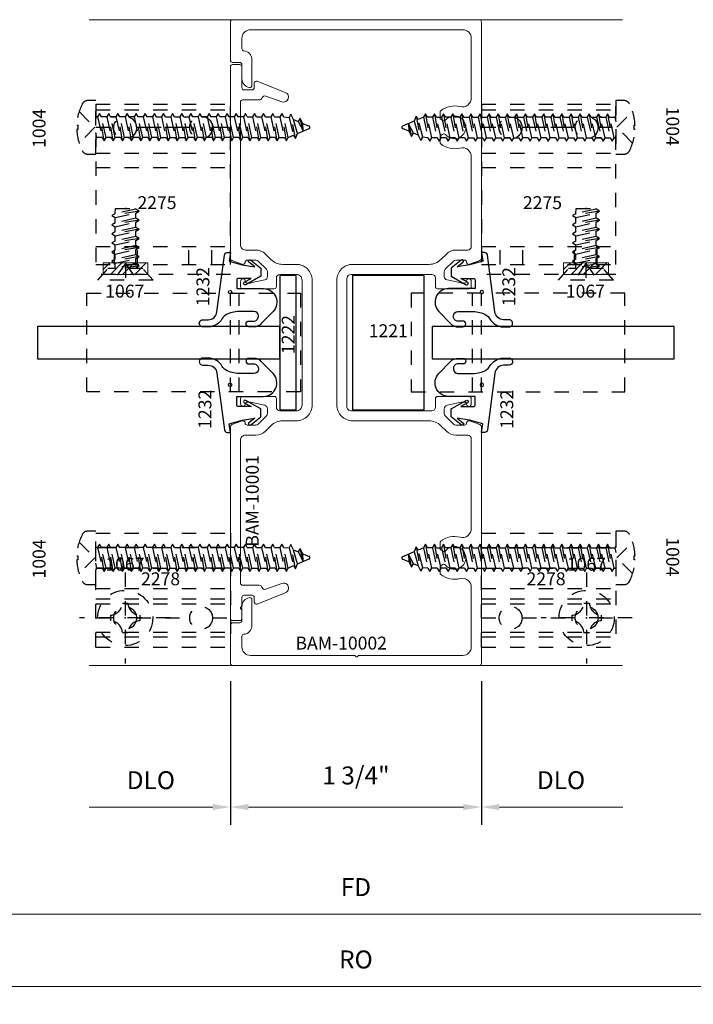
# Model space of a CAD drawing. Extents: x 221 to 942, y 112 to 268.
# Drawn here: x 300 to 305, y 201 to 208 of the extents above; entities that cross this region are included whole.
import ezdxf

# ---------------------------------------------------------------- set-up
doc = ezdxf.new("R2010")
doc.units = 0
doc.header["$LTSCALE"] = 0.5
doc.header["$MEASUREMENT"] = 0
for name, pattern in [('ACANSTGB', [0.354331, 0.15748, -0.03937, 0.03937, -0.03937, 0.03937, -0.03937]), ('ACANSTGL', [0.11811, 0.07874, -0.03937]), ('HIDDEN2', [0.1875, 0.125, -0.0625])]:
    doc.linetypes.add(name, pattern=pattern)
doc.layers.get('0').update_dxf_attribs({"linetype": 'CONTINUOUS'})
doc.layers.get('DEFPOINTS').update_dxf_attribs({"linetype": 'CONTINUOUS'})
for name, color, linetype, lineweight in [('00-EXTRUDED VINYL', 250, 'CONTINUOUS', 25), ('AM_5', 92, 'CONTINUOUS', 15), ('AM_8', 1, 'CONTINUOUS', 15), ('Die#', 230, 'CONTINUOUS', 15), ('Extrusions', 170, 'CONTINUOUS', 20)]:
    doc.layers.add(name, color=color, linetype=linetype, lineweight=lineweight)
for name, color, linetype in [('00-EXTRUSION', 7, 'CONTINUOUS'), ('BOYD_0', 7, 'CONTINUOUS'), ('Boyd_Fasteners', 3, 'CONTINUOUS')]:
    doc.layers.add(name, color=color, linetype=linetype)
doc.styles.add('PART ID', font='arial.ttf')
doc.styles.add('ROMANS', font='romans.shx', dxfattribs={"height": 0.125})
doc.dimstyles.new('REF.$0', dxfattribs={"dimtxt": 0.125, "dimasz": 0.125, "dimexe": 0.125, "dimexo": 0.125, "dimgap": 0.125, "dimtad": 1, "dimdec": 4, "dimzin": 3, "dimdsep": 46, "dimlunit": 4, "dimtxsty": 'ROMANS', "dimcen": 0.09, "dimclrd": 142, "dimclre": 142, "dimclrt": 142, "dimaunit": 1, "dimadec": 1, "dimazin": 0, "dimtfac": 1, "dimtdec": 4, "dimtmove": 0, "dimatfit": 3, "dimfxl": 0, "dimfrac": 2, "dimtolj": 1, "dimtzin": 0, "dimlwd": -1, "dimarcsym": 0})

# ---------------------------------------------------------------- blocks, each defined once
blk = doc.blocks.new('BAM-10002A')
at = {"layer": 'Extrusions'}
blk.add_lwpolyline([(2.8198, 2.718, -0.720759), (2.7928, 2.727, 0.414214), (2.7778, 2.742), (2.7587, 2.742, 0.052408), (2.7556, 2.7417), (2.6564, 2.7206, 0.354119), (2.6366, 2.6961), (2.6366, 2.6637, 0.198912), (2.6439, 2.646), (2.7006, 2.5893, 0.198912), (2.7183, 2.582), (2.7778, 2.582, 0.414214), (2.7928, 2.597, -0.500293), (2.812, 2.6114), (2.8845, 2.5852, -0.333073), (2.8953, 2.5708), (2.8953, 0.922, -0.414214), (2.8803, 0.907), (1.1603, 0.907, -0.414214), (1.1453, 0.922), (1.1453, 1.1895, -0.414214), (1.1603, 1.2045), (1.2103, 1.2045, 0.414214), (1.2253, 1.2195), (1.2253, 1.3185, -0.371076), (1.2781, 1.3798, -0.458708), (1.2953, 1.365), (1.2953, 1.1845, -0.394805), (1.2393, 1.1246, 0.394805), (1.2253, 1.1097), (1.2253, 1.037, 0.414214), (1.2853, 0.977), (2.008, 0.977, -0.267949), (2.0166, 0.972, 0.57735), (2.034, 0.972, -0.267949), (2.0426, 0.977), (2.7653, 0.977, 0.414214), (2.8253, 1.037), (2.8253, 1.4527, 0.494222), (2.7464, 1.513, -0.242881), (2.6126, 1.5417, -0.224404), (2.6071, 1.5533), (2.6071, 1.5905, -0.267949), (2.6146, 1.6035), (2.6265, 1.6103, -0.368259), (2.6456, 1.6068, 2.813515), (2.6456, 1.7072, -0.368259), (2.6265, 1.7037), (2.6146, 1.7105, -0.267949), (2.6071, 1.7235), (2.6071, 1.7607, -0.224404), (2.6126, 1.7723, -0.242881), (2.7464, 1.801, 0.494222), (2.8253, 1.8613), (2.8253, 2.487, 0.414214), (2.8003, 2.512), (2.7183, 2.512, -0.198912), (2.6511, 2.5398), (2.6128, 2.5781, 0.198822), (2.5315, 2.6118), (1.9978, 2.6118, -0.414217), (1.8878, 2.7218), (1.8878, 3.5922, -0.414214), (1.9978, 3.7022), (2.5315, 3.7022, 0.198822), (2.6128, 3.7359), (2.6511, 3.7742, -0.198912), (2.7183, 3.802), (2.8003, 3.802, 0.414214), (2.8253, 3.827), (2.8253, 4.452, 0.493264), (2.746, 4.5129, -0.242066), (2.6126, 4.5417, -0.224404), (2.6071, 4.5533), (2.6071, 4.5905, -0.267949), (2.6146, 4.6035), (2.6265, 4.6103, -0.368259), (2.6456, 4.6068, 2.813515), (2.6456, 4.7072, -0.368259), (2.6265, 4.7036), (2.6146, 4.7105, -0.267949), (2.6071, 4.7235), (2.6071, 4.7607, -0.224404), (2.6126, 4.7723, -0.242066), (2.746, 4.8011, 0.493264), (2.8253, 4.8619), (2.8253, 5.277, 0.414214), (2.7653, 5.337), (1.2853, 5.337, 0.414214), (1.2253, 5.277), (1.2253, 5.2043, 0.394805), (1.2393, 5.1894, -0.394805), (1.2953, 5.1295), (1.2953, 4.949, -0.458708), (1.2781, 4.9342, -0.371076), (1.2253, 4.9955), (1.2253, 5.0945, 0.414214), (1.2103, 5.1095), (1.1603, 5.1095, -0.414214), (1.1453, 5.1245), (1.1453, 5.392, -0.414214), (1.1603, 5.407), (2.8803, 5.407, -0.414214), (2.8953, 5.392), (2.8953, 3.7426, -0.317985), (2.8853, 3.7285), (2.812, 3.7026, -0.500293), (2.7928, 3.717, 0.414214), (2.7778, 3.732), (2.7183, 3.732, 0.198912), (2.7006, 3.7247), (2.6439, 3.668, 0.198912), (2.6366, 3.6503), (2.6366, 3.6179, 0.354119), (2.6564, 3.5934), (2.7556, 3.5723, 0.052408), (2.7587, 3.572), (2.7778, 3.572, 0.414214), (2.7928, 3.587, -0.720759), (2.8198, 3.596, -0.162278), (2.8248, 3.581), (2.8248, 3.547, -0.414214), (2.8098, 3.532), (2.5898, 3.532, -0.414214), (2.5748, 3.547), (2.5748, 3.6072, 0.414316), (2.5498, 3.6322), (1.9878, 3.6322, 0.41421), (1.9578, 3.6022), (1.9578, 2.7118, 0.414214), (1.9878, 2.6818), (2.5498, 2.6818, 0.414316), (2.5748, 2.7068), (2.5748, 2.767, -0.414214), (2.5898, 2.782), (2.8098, 2.782, -0.414214), (2.8248, 2.767), (2.8248, 2.733, -0.162278)], format="xyb", close=True, dxfattribs=at)
at = {"layer": 'Die#', "style": 'PART ID', "flags": 8}
blk.add_attdef('BAM-10002', (1.5989, 1.0182), '', height=0.09, dxfattribs=at)
blk = doc.blocks.new('BAM-10001')
at = {"layer": 'Extrusions'}
blk.add_lwpolyline([(1.2208, 2.4055, 0.720759), (1.2478, 2.4145, -0.414214), (1.2628, 2.4295), (1.2819, 2.4295, -0.052408), (1.285, 2.4292), (1.3843, 2.4081, -0.354119), (1.4041, 2.3836), (1.4041, 2.3512, -0.198912), (1.3967, 2.3335), (1.34, 2.2768, -0.198912), (1.3223, 2.2695), (1.2628, 2.2695, -0.413909), (1.2478, 2.2845, 0.519661), (1.2277, 2.2986), (1.1561, 2.2727, 0.333073), (1.1453, 2.2583), (1.1453, 0.922, 0.414214), (1.1603, 0.907), (1.2103, 0.907, 0.414214), (1.2253, 0.922), (1.2253, 0.9755, 0.236068), (1.2193, 0.9875, -0.5), (1.2193, 1.0035, 0.236068), (1.2253, 1.0155), (1.2253, 1.069, -0.414214), (1.2403, 1.084), (1.2963, 1.084, -0.414214), (1.3113, 1.069), (1.3113, 1.037, 0.520591), (1.3314, 1.0229), (1.5283, 1.101, 1), (1.5044, 1.1668), (1.3924, 1.1259, -0.414214), (1.3667, 1.1378), (1.3651, 1.1409, 0.315299), (1.3463, 1.154), (1.2303, 1.154, -0.414214), (1.2153, 1.169), (1.2153, 1.3304), (1.2012, 1.3446), (1.2153, 1.3587), (1.2153, 2.1636), (1.2153, 2.1645, -0.414214), (1.2503, 2.1995), (1.3223, 2.1995, 0.198912), (1.3895, 2.2273), (1.4278, 2.2656, -0.198912), (1.5091, 2.2993), (1.6053, 2.2993, 0.414214), (1.7153, 2.4093), (1.7153, 3.2797, 0.414214), (1.6053, 3.3897), (1.5091, 3.3897, -0.198822), (1.4278, 3.4234), (1.3895, 3.4617, 0.198912), (1.3223, 3.4895), (1.2501, 3.4895, -0.414214), (1.2153, 3.5265), (1.2153, 4.3302), (1.2012, 4.3443), (1.2153, 4.3585), (1.2153, 4.52, -0.414214), (1.2303, 4.535), (1.3463, 4.535, 0.315299), (1.3651, 4.5482), (1.3667, 4.5512, -0.402373), (1.3924, 4.5627), (1.5044, 4.5223, 1), (1.5283, 4.588), (1.3314, 4.6661, 0.520526), (1.3113, 4.652), (1.3113, 4.62, -0.414214), (1.2963, 4.605), (1.2403, 4.605, -0.414214), (1.2253, 4.62), (1.2253, 4.767, 0.414214), (1.2103, 4.782), (1.1603, 4.782, 0.414214), (1.1453, 4.767), (1.1453, 3.4307, 0.333073), (1.1561, 3.4163), (1.2273, 3.3906, 0.518044), (1.2474, 3.4046, -0.412418), (1.2624, 3.4195), (1.3223, 3.4195, -0.198912), (1.34, 3.4122), (1.3967, 3.3555, -0.198912), (1.4041, 3.3378), (1.4041, 3.3054, -0.354119), (1.3843, 3.2809), (1.285, 3.2598, -0.052408), (1.2819, 3.2595), (1.2628, 3.2595, -0.414214), (1.2478, 3.2745, 0.720759), (1.2208, 3.2835, 0.162278), (1.2158, 3.2685), (1.2158, 3.2345, 0.414214), (1.2308, 3.2195), (1.4508, 3.2195, 0.414214), (1.4658, 3.2345), (1.4658, 3.2947, -0.414316), (1.4908, 3.3197), (1.6053, 3.3197, -0.414214), (1.6453, 3.2797), (1.6453, 2.4093, -0.414214), (1.6053, 2.3693), (1.4908, 2.3693, -0.414316), (1.4658, 2.3943), (1.4658, 2.4545, 0.414214), (1.4508, 2.4695), (1.2308, 2.4695, 0.414214), (1.2158, 2.4545), (1.2158, 2.4205, 0.162278)], format="xyb", close=True, dxfattribs=at)
at = {"layer": 'Die#', "style": 'PART ID', "flags": 8}
blk.add_attdef('BAM-10001', (1.3429, 1.4226), '', height=0.09, rotation=90, dxfattribs=at)
blk = doc.blocks.new('A$C0F324E80')
at = {"color": 1, "linetype": 'HIDDEN2'}
blk.add_line((1.0014, 0), (1.0014, 0.688), dxfattribs=at)
at = {"layer": '00-EXTRUDED VINYL', "linetype": 'ACANSTGL'}
blk.add_line((1.063, 0), (1.063, 0.688), dxfattribs=at)
blk.add_lwpolyline([(0, 0.688), (1.4914, 0.688), (1.4914, 0), (0, 0)], close=True, dxfattribs=at)
blk = doc.blocks.new('A$C7ACD510F')
at = {"layer": '00-EXTRUDED VINYL', "linetype": 'Continuous'}
blk.add_lwpolyline([(0.411, -0.0598, -0.131374), (0.4361, 0.034, -0.136793), (0.4598, 0.0573, 0.26858), (0.5177, 0.1535), (0.5183, 0.192, 1), (0.4683, 0.1929), (0.4677, 0.1543, -0.371767), (0.4138, 0.0939), (0.0174, 0.0419, 0.376541), (0, 0.0221), (0, 0), (0.061, 0.0097), (0.085, -0.0823), (0.1, -0.1693), (0.0678, -0.1291, 1), (0.0522, -0.1416), (0.108, -0.2113), (0.165, -0.2113), (0.2237, -0.1062, 1), (0.2063, -0.0965), (0.18, -0.1435), (0.18, -0.0543, -0.414214), (0.19, -0.0443), (0.251, -0.0443), (0.251, -0.2297, 0.66194), (0.4103, -0.2973), (0.4952, -0.2153, 0.15573), (0.5163, -0.176), (0.517, -0.129, 1), (0.477, -0.1289), (0.477, -0.1687, -0.890904), (0.411, -0.1641)], format="xyb", close=True, dxfattribs=at)
blk.add_circle((0.3315, 0.0027), 0.012, dxfattribs=at)
blk = doc.blocks.new('A$C4FC21E3C')
at = {"layer": '00-EXTRUDED VINYL', "linetype": 'Continuous'}
blk.add_lwpolyline([(0.5656, -0.0626, 0.131374), (0.5405, 0.0312, 0.136793), (0.5168, 0.0546, -0.26858), (0.4589, 0.1508), (0.4583, 0.1893, -1), (0.5083, 0.1902), (0.5089, 0.1516, 0.371767), (0.5629, 0.0912), (0.9592, 0.0392, -0.376541), (0.9766, 0.0194), (0.9766, -0.0027), (0.9156, 0.0069), (0.8916, -0.0851), (0.8766, -0.1721), (0.9088, -0.1318, -1), (0.9244, -0.1443), (0.8686, -0.2141), (0.8116, -0.2141), (0.7529, -0.1089, -1), (0.7704, -0.0992), (0.7966, -0.1462), (0.7966, -0.0571, 0.414214), (0.7866, -0.0471), (0.7256, -0.0471), (0.7256, -0.2324, -0.66194), (0.5663, -0.3), (0.4814, -0.218, -0.15573), (0.4603, -0.1787), (0.4596, -0.1317, -1), (0.4996, -0.1317), (0.4996, -0.1714, 0.890904), (0.5656, -0.1668)], format="xyb", close=True, dxfattribs=at)
blk.add_circle((0.7013, 0), 0.012, dxfattribs=at)
blk = doc.blocks.new('120-1232')
at = {"layer": 'BOYD_0', "color": 0, "ltscale": 0.5}
for name, p in [('A$C7ACD510F', (0, 0)), ('A$C4FC21E3C', (0.2767, 0.0027))]:
    blk.add_blockref(name, p, dxfattribs=at)
at = {"layer": 'Die#', "style": 'PART ID', "flags": 8}
for p in [(0.0248, 0.1331), (0.8795, 0.1471)]:
    blk.add_attdef('1232', p, '', height=0.09, dxfattribs=at)
blk = doc.blocks.new('A$C5EA537DB')
at = {"layer": '00-EXTRUSION', "linetype": 'HIDDEN2'}
for p, q in [((-0.204, 0.1639), (0.734, 0.1639)), ((-0.204, 0.1239), (0.734, 0.1239)), ((-0.204, 0.0029), (-0.0794, 0.0029)), ((0.0794, 0.0029), (0.4505, 0.0029)), ((0.6095, 0.0029), (0.734, 0.0029)), ((-0.204, -0.1772), (0.734, -0.1772)), ((-0.204, -0.2772), (0.734, -0.2772)), ((-0.204, -0.828), (0.734, -0.828)), ((-0.0734, -0.953), (-0.0734, -0.828)), ((0.0856, -0.953), (0.0856, -0.828)), ((0.4444, -0.953), (0.4444, -0.828)), ((0.6034, -0.953), (0.6034, -0.828)), ((-0.204, -0.953), (0.734, -0.953))]:
    blk.add_line(p, q, dxfattribs=at)
for points in [[(-0.204, 0.1639), (-0.204, -0.953)], [(0.734, -0.953), (0.734, 0.1639)], [(0.4505, 0.0014), (0.0795, 0.0014)]]:
    blk.add_lwpolyline(points, dxfattribs=at)
for centre in [(0, 0), (0.53, 0.0014)]:
    blk.add_circle(centre, 0.0795, dxfattribs=at)
blk = doc.blocks.new('A$C7B756788')
at = {"layer": 'Boyd_Fasteners', "linetype": 'ACANSTGL'}
for p, q in [((0, 0.0066), (-0.1095, 0.1168)), ((-0.014, 0.1264), (-0.014, 0.1337)), ((0.014, 0.1264), (-0.014, 0.1264)), ((0.1095, 0.1168), (0, 0.0066)), ((0.014, 0.1337), (0.014, 0.1264)), ((-0.1865, 0.0563), (-0.1865, 0)), ((-0.1865, 0), (0.1865, 0)), ((-0.0839, 0), (-0.071, -0.0075)), ((-0.071, -0.0075), (-0.0372, 0)), ((0.0725, -0.012), (0.0725, 0)), ((0.1865, 0), (0.1865, 0.0563)), ((-0.0946, -0.0574), (0.0961, -0.0256)), ((-0.071, -0.0438), (-0.0946, -0.0574)), ((-0.0946, -0.0574), (-0.071, -0.071)), ((-0.071, -0.0438), (-0.071, -0.0075)), ((0.0725, -0.012), (-0.071, -0.0438)), ((-0.071, -0.071), (0.0725, -0.0392)), ((0.0961, -0.0256), (0.0725, -0.012)), ((0.0725, -0.0392), (0.0961, -0.0256)), ((0.0725, -0.0756), (0.0725, -0.0392)), ((-0.0946, -0.121), (0.0961, -0.0892)), ((-0.071, -0.1073), (-0.0946, -0.121)), ((-0.0946, -0.121), (-0.071, -0.1346)), ((-0.071, -0.1073), (-0.071, -0.071)), ((0.0725, -0.0756), (-0.071, -0.1073)), ((-0.071, -0.1), (-0.071, -0.1085)), ((-0.071, -0.1346), (0.0725, -0.1028)), ((-0.071, -0.1709), (-0.071, -0.1346)), ((-0.071, -0.172), (-0.071, -0.1357)), ((0.0961, -0.0892), (0.0725, -0.0756)), ((0.0725, -0.1028), (0.0961, -0.0892)), ((0.0725, -0.1028), (0.0725, -0.1403)), ((0.0725, -0.1391), (0.0725, -0.1028)), ((-0.0946, -0.1856), (0.0961, -0.1539)), ((-0.071, -0.172), (-0.0946, -0.1856)), ((-0.0946, -0.1856), (-0.071, -0.1993)), ((0.0725, -0.1403), (-0.071, -0.172)), ((-0.071, -0.1993), (0.0725, -0.1675)), ((-0.071, -0.2356), (-0.071, -0.1993)), ((0.0725, -0.2038), (-0.071, -0.2356)), ((0.0961, -0.1539), (0.0725, -0.1403)), ((0.0725, -0.1675), (0.0961, -0.1539)), ((0.0725, -0.2038), (0.0725, -0.1675)), ((0.0961, -0.2174), (0.0725, -0.2038)), ((-0.0946, -0.2492), (0.0961, -0.2174)), ((-0.071, -0.2356), (-0.0946, -0.2492)), ((-0.0946, -0.2492), (-0.071, -0.2628)), ((-0.071, -0.2628), (0.0725, -0.231)), ((-0.071, -0.2991), (-0.071, -0.2628)), ((0.0725, -0.2674), (-0.071, -0.2991)), ((0.0725, -0.231), (0.0961, -0.2174)), ((0.0725, -0.2674), (0.0725, -0.231)), ((0.0961, -0.281), (0.0725, -0.2674)), ((-0.0946, -0.3127), (0.0961, -0.281)), ((-0.071, -0.2991), (-0.0946, -0.3127)), ((-0.0946, -0.3127), (-0.071, -0.3264)), ((-0.071, -0.3264), (0.0725, -0.2946)), ((-0.071, -0.3627), (-0.071, -0.3264)), ((0.0725, -0.3309), (-0.071, -0.3627)), ((0.0725, -0.2946), (0.0961, -0.281)), ((0.0725, -0.3309), (0.0725, -0.2946)), ((0.0961, -0.3445), (0.0725, -0.3309)), ((-0.0946, -0.3763), (0.0961, -0.3445)), ((-0.071, -0.3627), (-0.0946, -0.3763)), ((-0.0946, -0.3763), (-0.071, -0.3899)), ((-0.0946, -0.4398), (0.0961, -0.4081)), ((-0.071, -0.3899), (0.0725, -0.3581)), ((-0.071, -0.4262), (-0.071, -0.3899)), ((0.0725, -0.3945), (-0.071, -0.4262)), ((0.0725, -0.3581), (0.0961, -0.3445)), ((0.0725, -0.3945), (0.0725, -0.3581)), ((0.0961, -0.4081), (0.0725, -0.3945)), ((0.0725, -0.4217), (0.0961, -0.4081)), ((-0.071, -0.4262), (-0.0946, -0.4398)), ((-0.0946, -0.4398), (-0.071, -0.4535)), ((-0.0946, -0.5034), (0.0961, -0.4716)), ((-0.071, -0.4535), (0.0725, -0.4217)), ((-0.071, -0.4535), (-0.071, -0.4898)), ((0.0725, -0.458), (-0.071, -0.4898)), ((0.0725, -0.4217), (0.0725, -0.458)), ((0.0961, -0.4716), (0.0725, -0.458)), ((0.0725, -0.4852), (0.0961, -0.4716)), ((-0.071, -0.4898), (-0.0946, -0.5034)), ((-0.0946, -0.5034), (-0.071, -0.517)), ((-0.0946, -0.5669), (0.0961, -0.5352)), ((-0.071, -0.517), (0.0725, -0.4852)), ((-0.071, -0.517), (-0.071, -0.5533)), ((0.0725, -0.5216), (-0.071, -0.5533)), ((-0.071, -0.5806), (0.0725, -0.5488)), ((0.0725, -0.4852), (0.0725, -0.5216)), ((0.0961, -0.5352), (0.0725, -0.5216)), ((0.0725, -0.5488), (0.0961, -0.5352)), ((0.0725, -0.5488), (0.0725, -0.5851)), ((-0.071, -0.5533), (-0.0946, -0.5669)), ((-0.0946, -0.5669), (-0.071, -0.5806)), ((-0.0946, -0.6305), (0.0961, -0.5987)), ((-0.071, -0.6169), (-0.0946, -0.6305)), ((-0.071, -0.5806), (-0.071, -0.6169)), ((0.0725, -0.5851), (-0.071, -0.6169)), ((-0.071, -0.6441), (0.0725, -0.6123)), ((0.0961, -0.5987), (0.0725, -0.5851)), ((0.0725, -0.6123), (0.0961, -0.5987)), ((0.0725, -0.6123), (0.0725, -0.6487)), ((-0.0946, -0.6305), (-0.071, -0.6441)), ((-0.0946, -0.694), (0.0961, -0.6623)), ((-0.071, -0.6804), (-0.0946, -0.694)), ((-0.071, -0.6804), (-0.071, -0.6441)), ((0.0725, -0.6487), (-0.071, -0.6804)), ((-0.071, -0.7076), (0.0725, -0.6759)), ((0.0961, -0.6623), (0.0725, -0.6487)), ((0.0725, -0.6759), (0.0961, -0.6623)), ((0.0725, -0.7122), (0.0725, -0.6759)), ((-0.0946, -0.694), (-0.071, -0.7076)), ((-0.0946, -0.7576), (0.0961, -0.7258)), ((-0.071, -0.744), (-0.0946, -0.7576)), ((-0.071, -0.744), (-0.071, -0.7076)), ((0.0725, -0.7122), (-0.071, -0.744)), ((-0.071, -0.7343), (-0.071, -0.7428)), ((-0.071, -0.7712), (0.0725, -0.7394)), ((0.0961, -0.7258), (0.0725, -0.7122)), ((0.0725, -0.7394), (0.0961, -0.7258)), ((0.0725, -0.7394), (0.0725, -0.7745)), ((0.0725, -0.7757), (0.0725, -0.7394)), ((-0.0946, -0.7564), (-0.071, -0.77)), ((-0.0946, -0.8211), (0.0961, -0.7894)), ((-0.071, -0.8075), (-0.0946, -0.8211)), ((-0.0946, -0.8211), (-0.071, -0.8347)), ((-0.071, -0.8063), (-0.071, -0.77)), ((-0.071, -0.8075), (-0.071, -0.7712)), ((0.0725, -0.7758), (-0.071, -0.8075)), ((-0.071, -0.8347), (0.0725, -0.803)), ((0.0961, -0.7894), (0.0725, -0.7758)), ((0.0725, -0.803), (0.0961, -0.7894)), ((0.0725, -0.8381), (0.0725, -0.8017)), ((0.0725, -0.8393), (0.0725, -0.803)), ((-0.0946, -0.8835), (0.0961, -0.8517)), ((-0.071, -0.8699), (-0.0946, -0.8835)), ((-0.0946, -0.8835), (-0.071, -0.8971)), ((-0.071, -0.8699), (-0.071, -0.8335)), ((-0.071, -0.8711), (-0.071, -0.8347)), ((0.0725, -0.8381), (-0.071, -0.8699)), ((-0.071, -0.8971), (0.0725, -0.8653)), ((0.0961, -0.8517), (0.0725, -0.8381)), ((0.0725, -0.8653), (0.0961, -0.8517)), ((0.0725, -0.9016), (0.0725, -0.8653)), ((-0.0946, -0.947), (0.0961, -0.9152)), ((-0.071, -0.9334), (-0.0946, -0.947)), ((-0.0946, -0.947), (-0.071, -0.9606)), ((-0.071, -0.9334), (-0.071, -0.8971)), ((0.0725, -0.9016), (-0.071, -0.9334)), ((-0.071, -0.9606), (0.0725, -0.9288)), ((0.0961, -0.9152), (0.0725, -0.9016)), ((0.0725, -0.9288), (0.0961, -0.9152)), ((0.0725, -0.9652), (0.0725, -0.9288)), ((-0.0946, -1.0106), (0.0961, -0.9788)), ((-0.071, -0.997), (-0.0946, -1.0106)), ((-0.0946, -1.0106), (-0.071, -1.0242)), ((-0.071, -0.997), (-0.071, -0.9606)), ((0.0725, -0.9652), (-0.071, -0.997)), ((-0.071, -1.0242), (0.0725, -0.9924)), ((-0.071, -1.0605), (-0.071, -1.0242)), ((0.0725, -1.0287), (-0.071, -1.0605)), ((0.0961, -0.9788), (0.0725, -0.9652)), ((0.0725, -0.9924), (0.0961, -0.9788)), ((0.0725, -1.0287), (0.0725, -0.9924)), ((0.0961, -1.0423), (0.0725, -1.0287)), ((-0.0946, -1.0741), (0.0961, -1.0423)), ((-0.071, -1.0605), (-0.0946, -1.0741)), ((-0.0946, -1.0741), (-0.071, -1.0877)), ((-0.071, -1.0877), (0.0725, -1.0559)), ((-0.071, -1.0877), (-0.071, -1.124)), ((0.0725, -1.0923), (-0.071, -1.1241)), ((0.0725, -1.0559), (0.0961, -1.0423)), ((0.0725, -1.0559), (0.0725, -1.0923)), ((0.0961, -1.1059), (0.0725, -1.0923)), ((-0.0946, -1.1377), (0.0961, -1.1059)), ((-0.071, -1.1241), (-0.0946, -1.1377)), ((-0.0946, -1.1377), (-0.071, -1.1513)), ((-0.071, -1.1513), (0.0725, -1.1195)), ((-0.071, -1.1513), (-0.071, -1.1876)), ((0.0725, -1.1558), (-0.071, -1.1876)), ((0.0725, -1.1195), (0.0961, -1.1059)), ((0.0725, -1.1195), (0.0725, -1.1558)), ((0.0961, -1.1694), (0.0725, -1.1558)), ((-0.0946, -1.2012), (0.0961, -1.1694)), ((-0.071, -1.1876), (-0.0946, -1.2012)), ((-0.0946, -1.2012), (-0.071, -1.2148)), ((-0.0946, -1.2648), (0.0961, -1.233)), ((-0.071, -1.2148), (0.0725, -1.183)), ((-0.071, -1.2512), (-0.071, -1.2148)), ((0.0725, -1.2194), (-0.071, -1.2512)), ((0.0725, -1.183), (0.0961, -1.1694)), ((0.0725, -1.1831), (0.0725, -1.2194)), ((0.0961, -1.233), (0.0725, -1.2194)), ((0.0725, -1.2466), (0.0961, -1.233)), ((-0.071, -1.2512), (-0.0946, -1.2648)), ((-0.0946, -1.2648), (-0.071, -1.2784)), ((-0.0946, -1.3283), (0.0961, -1.2965)), ((-0.071, -1.2784), (0.0725, -1.2466)), ((-0.071, -1.2784), (-0.071, -1.3147)), ((0.0725, -1.2829), (-0.071, -1.3147)), ((0.0725, -1.2466), (0.0725, -1.2829)), ((0.0961, -1.2965), (0.0725, -1.2829)), ((0.0725, -1.3102), (0.0961, -1.2965)), ((-0.071, -1.3147), (-0.0946, -1.3283)), ((-0.0946, -1.3283), (-0.071, -1.3419)), ((-0.0775, -1.392), (0.0924, -1.3604)), ((-0.071, -1.3419), (0.0725, -1.3102)), ((-0.071, -1.3419), (-0.0539, -1.3784)), ((0.0688, -1.3468), (-0.0539, -1.3784)), ((0.0556, -1.3782), (0.0924, -1.3604)), ((0.0725, -1.3102), (0.0688, -1.3468)), ((0.0924, -1.3604), (0.0688, -1.3468)), ((-0.0539, -1.3784), (-0.0775, -1.392)), ((-0.0775, -1.392), (-0.0419, -1.4066)), ((-0.0419, -1.4066), (0.0556, -1.3782)), ((-0.0419, -1.4066), (-0.0076, -1.4874)), ((0.0413, -1.4107), (-0.0252, -1.446)), ((-0.0252, -1.446), (0.0649, -1.4243)), ((0.027, -1.4438), (0.0649, -1.4243)), ((0.0556, -1.3782), (0.0413, -1.4107)), ((0.0649, -1.4243), (0.0413, -1.4107)), ((-0.0252, -1.446), (0.027, -1.4438)), ((0.027, -1.4438), (0.009, -1.4873))]:
    blk.add_line(p, q, dxfattribs=at)
for centre, radius, start, end in [((-0.1433, 0.0563), 0.0432, 117.09588, 180), ((0, -0.2238), 0.3578, 92.24211, 117.09588), ((0, -0.2238), 0.3578, 62.90412, 87.75789), ((0.1433, 0.0563), 0.0432, 0, 62.90412), ((0.0007, -1.4839), 0.009, 203.00066, 337.50509)]:
    blk.add_arc(centre, radius, start, end, dxfattribs=at)
blk = doc.blocks.new('A$C2B461357')
at = {"layer": 'Boyd_Fasteners', "linetype": 'ACANSTGL'}
for p, q in [((-0.1925, 0), (0.1925, 0)), ((0, -0.116), (-0.0812, 0)), ((0, -0.116), (0.0812, 0)), ((0, -0.116), (0, 0)), ((-0.1925, 0), (-0.1221, -0.081)), ((0.1925, 0), (0.1221, -0.081)), ((-0.1221, -0.081), (0.1221, -0.081)), ((-0.0951, -0.1007), (0.0233, -0.081)), ((-0.0716, -0.0872), (-0.0951, -0.1007)), ((-0.0951, -0.1007), (-0.0716, -0.1143)), ((-0.0951, -0.1642), (0.0952, -0.1325)), ((-0.0438, -0.081), (-0.0716, -0.0872)), ((-0.0716, -0.081), (-0.0716, -0.0872)), ((-0.0716, -0.1143), (0.0717, -0.0826)), ((-0.0716, -0.1143), (-0.0716, -0.1506)), ((0.0717, -0.1189), (-0.0716, -0.1506)), ((0.0717, -0.0826), (0.0745, -0.081)), ((0.0717, -0.0826), (0.0717, -0.1189)), ((0.0952, -0.1325), (0.0717, -0.1189)), ((0.0717, -0.1461), (0.0952, -0.1325)), ((-0.0716, -0.1506), (-0.0951, -0.1642)), ((-0.0951, -0.1642), (-0.0716, -0.1778)), ((-0.0951, -0.2277), (0.0952, -0.1959)), ((-0.0716, -0.1778), (0.0717, -0.1461)), ((-0.0716, -0.1778), (-0.0716, -0.2141)), ((0.0717, -0.1823), (-0.0716, -0.2141)), ((0.0717, -0.1461), (0.0717, -0.1823)), ((0.0952, -0.1959), (0.0717, -0.1823)), ((0.0717, -0.2095), (0.0952, -0.1959)), ((-0.0716, -0.2141), (-0.0951, -0.2277)), ((-0.0951, -0.2277), (-0.0716, -0.2413)), ((-0.0951, -0.2911), (0.0952, -0.2594)), ((-0.0716, -0.2413), (0.0717, -0.2095)), ((-0.0716, -0.2413), (-0.0716, -0.2775)), ((0.0717, -0.2458), (-0.0716, -0.2775)), ((-0.0716, -0.3047), (0.0717, -0.273)), ((0.0717, -0.2095), (0.0717, -0.2458)), ((0.0952, -0.2594), (0.0717, -0.2458)), ((0.0717, -0.273), (0.0952, -0.2594)), ((0.0717, -0.273), (0.0717, -0.3093)), ((-0.0716, -0.2775), (-0.0951, -0.2911)), ((-0.0951, -0.2911), (-0.0716, -0.3047)), ((-0.0951, -0.3546), (0.0952, -0.3229)), ((-0.0716, -0.341), (-0.0951, -0.3546)), ((-0.0716, -0.3047), (-0.0716, -0.341)), ((0.0717, -0.3093), (-0.0716, -0.341)), ((-0.0716, -0.3682), (0.0717, -0.3365)), ((0.0952, -0.3229), (0.0717, -0.3093)), ((0.0717, -0.3365), (0.0952, -0.3229)), ((0.0717, -0.3365), (0.0717, -0.3727)), ((-0.0951, -0.3546), (-0.0716, -0.3682)), ((-0.0951, -0.4181), (0.0952, -0.3863)), ((-0.0716, -0.4045), (-0.0951, -0.4181)), ((-0.0716, -0.3682), (-0.0716, -0.4045)), ((0.0717, -0.3727), (-0.0716, -0.4045)), ((-0.0716, -0.4317), (0.0717, -0.3999)), ((0.0952, -0.3863), (0.0717, -0.3727)), ((0.0717, -0.3999), (0.0952, -0.3863)), ((0.0717, -0.3999), (0.0717, -0.4362)), ((-0.0951, -0.4181), (-0.0716, -0.4317)), ((-0.0951, -0.4815), (0.0952, -0.4498)), ((-0.0716, -0.4679), (-0.0951, -0.4815)), ((-0.0716, -0.4317), (-0.0716, -0.4679)), ((0.0717, -0.4362), (-0.0716, -0.4679)), ((-0.0716, -0.4951), (0.0717, -0.4634)), ((0.0717, -0.4634), (0.068, -0.5)), ((0.0952, -0.4498), (0.0717, -0.4362)), ((0.0717, -0.4634), (0.0952, -0.4498)), ((-0.0951, -0.4815), (-0.0716, -0.4951)), ((-0.0716, -0.4951), (-0.0693, -0.5)), ((0.068, -0.5), (-0.0693, -0.5)), ((0, -0.5051), (0, -0.5))]:
    blk.add_line(p, q, dxfattribs=at)
blk.add_point((0, -0.116), dxfattribs=at)
blk.add_point((0, -0.116), dxfattribs=at)
blk.add_point((0, -0.116), dxfattribs=at)
blk = doc.blocks.new('A$C2E4C6A17')
at = {"layer": '00-EXTRUSION', "linetype": 'HIDDEN2'}
for p, q in [((-0.204, 0.5899), (0.734, 0.5899)), ((-0.204, 0.49), (0.734, 0.49)), ((-0.204, 0.347), (0.734, 0.347)), ((-0.204, 0.204), (0.734, 0.204)), ((-0.204, 0.133), (0.734, 0.133)), ((-0.204, 0.0984), (0.734, 0.0984)), ((-0.204, 0), (-0.0795, 0)), ((0.0795, 0), (0.4505, 0)), ((0.6095, 0), (0.734, 0)), ((-0.204, -0.098), (0.734, -0.098)), ((-0.204, -0.1325), (0.734, -0.1325)), ((-0.204, -0.2036), (0.734, -0.2036))]:
    blk.add_line(p, q, dxfattribs=at)
for points in [[(-0.204, -0.2036), (-0.204, 0.5899)], [(0.734, 0.5899), (0.734, -0.2036)]]:
    blk.add_lwpolyline(points, dxfattribs=at)
for centre in [(0, 0), (0.53, 0)]:
    blk.add_circle(centre, 0.0795, dxfattribs=at)
blk = doc.blocks.new('*D238')
at = {"layer": 'AM_5', "color": 142, "linetype": 'ByBlock', "lineweight": -2, "transparency": 16777216}
for p, q in [((296.3834, 202.7156), (296.3834, 200.6427)), ((308.3834, 202.7156), (308.3834, 200.6427))]:
    blk.add_line(p, q, dxfattribs=at)
at = {"layer": 'AM_5', "color": 142, "linetype": 'ByBlock', "transparency": 16777216}
blk.add_line((308.2584, 200.7677), (296.5084, 200.7677), dxfattribs=at)
at = {"layer": 'AM_5', "color": 142, "transparency": 16777216}
for points in [[(296.5084, 200.7885), (296.5084, 200.7468), (296.3834, 200.7677)], [(308.2584, 200.7885), (308.2584, 200.7468), (308.3834, 200.7677)]]:
    blk.add_solid(points, dxfattribs=at)
at = {"layer": 'DEFPOINTS', "color": 0, "transparency": 16777216}
for p in [(296.3834, 202.8406), (308.3834, 202.8406), (296.3834, 200.7677)]:
    blk.add_point(p, dxfattribs=at)
at = {"layer": 'AM_5', "color": 142, "transparency": 16777216, "insert": (302.3834, 200.9552), "char_height": 0.125, "attachment_point": 5, "style": 'ROMANS'}
blk.add_mtext('\\A1;RO', dxfattribs=at)
blk = doc.blocks.new('*D239')
at = {"layer": 'AM_5', "color": 142, "linetype": 'ByBlock', "lineweight": -2, "transparency": 16777216}
for p, q in [((296.7584, 202.9024), (296.7584, 201.1467)), ((308.0084, 202.9024), (308.0084, 201.1467))]:
    blk.add_line(p, q, dxfattribs=at)
at = {"layer": 'AM_5', "color": 142, "linetype": 'ByBlock', "transparency": 16777216}
blk.add_line((296.8834, 201.2717), (307.8834, 201.2717), dxfattribs=at)
at = {"layer": 'AM_5', "color": 142, "transparency": 16777216}
for points in [[(296.8834, 201.2926), (296.8834, 201.2509), (296.7584, 201.2717)], [(307.8834, 201.2926), (307.8834, 201.2509), (308.0084, 201.2717)]]:
    blk.add_solid(points, dxfattribs=at)
at = {"layer": 'DEFPOINTS', "color": 0, "transparency": 16777216}
for p in [(296.7584, 203.0274), (308.0084, 203.0274), (308.0084, 201.2717)]:
    blk.add_point(p, dxfattribs=at)
at = {"layer": 'AM_5', "color": 142, "transparency": 16777216, "insert": (302.3834, 201.4592), "char_height": 0.125, "attachment_point": 5, "style": 'ROMANS'}
blk.add_mtext('\\A1;FD', dxfattribs=at)
blk = doc.blocks.new('*D243')
at = {"layer": 'AM_5', "color": 142, "linetype": 'ByBlock', "lineweight": -2, "transparency": 16777216}
for p, q in [((301.5088, 202.8934), (301.5088, 201.8921)), ((303.2588, 202.8934), (303.2588, 201.8921))]:
    blk.add_line(p, q, dxfattribs=at)
at = {"layer": 'AM_5', "color": 142, "linetype": 'ByBlock', "transparency": 16777216}
blk.add_line((301.6338, 202.0171), (303.1338, 202.0171), dxfattribs=at)
at = {"layer": 'AM_5', "color": 142, "transparency": 16777216}
for points in [[(301.6338, 202.038), (301.6338, 201.9963), (301.5088, 202.0171)], [(303.1338, 202.038), (303.1338, 201.9963), (303.2588, 202.0171)]]:
    blk.add_solid(points, dxfattribs=at)
at = {"layer": 'DEFPOINTS', "color": 0, "transparency": 16777216}
for p in [(301.5088, 203.0184), (303.2588, 203.0184), (303.2588, 202.0171)]:
    blk.add_point(p, dxfattribs=at)
at = {"layer": 'AM_5', "color": 142, "transparency": 16777216, "insert": (302.3838, 202.2374), "char_height": 0.125, "attachment_point": 5, "style": 'ROMANS'}
blk.add_mtext('\\A1;1 3/4"', dxfattribs=at)
blk = doc.blocks.new('*D246')
at = {"layer": 'AM_5', "color": 142, "linetype": 'ByBlock', "lineweight": -2, "transparency": 16777216}
blk.add_line((301.5088, 202.8934), (301.5088, 201.8921), dxfattribs=at)
at = {"layer": 'AM_5', "color": 142, "linetype": 'ByBlock', "transparency": 16777216}
blk.add_line((301.3838, 202.0171), (300.5238, 202.0171), dxfattribs=at)
at = {"layer": 'AM_5', "color": 142, "transparency": 16777216}
blk.add_solid([(301.3838, 202.038), (301.3838, 201.9963), (301.5088, 202.0171)], dxfattribs=at)
at = {"layer": 'DEFPOINTS', "color": 0, "transparency": 16777216}
for p in [(301.5088, 203.0184), (300.5238, 203.0034), (300.5238, 202.0171)]:
    blk.add_point(p, dxfattribs=at)
at = {"layer": 'AM_5', "color": 142, "transparency": 16777216, "insert": (300.9538, 202.2046), "char_height": 0.125, "attachment_point": 5, "style": 'ROMANS'}
blk.add_mtext('\\A1;DLO', dxfattribs=at)
blk = doc.blocks.new('_None')
blk = doc.blocks.new('*D247')
at = {"layer": 'AM_5', "color": 142, "linetype": 'ByBlock', "lineweight": -2, "transparency": 16777216}
blk.add_line((303.2588, 202.8934), (303.2588, 201.8921), dxfattribs=at)
at = {"layer": 'AM_5', "color": 142, "linetype": 'ByBlock', "transparency": 16777216}
blk.add_line((303.3838, 202.0171), (304.2438, 202.0171), dxfattribs=at)
at = {"layer": 'AM_5', "color": 142, "transparency": 16777216}
blk.add_solid([(303.3838, 202.038), (303.3838, 201.9963), (303.2588, 202.0171)], dxfattribs=at)
at = {"layer": 'DEFPOINTS', "color": 0, "transparency": 16777216}
for p in [(303.2588, 203.0184), (304.2438, 203.0034), (304.2438, 202.0171)]:
    blk.add_point(p, dxfattribs=at)
at = {"layer": 'AM_5', "color": 142, "transparency": 16777216, "insert": (303.8138, 202.2046), "char_height": 0.125, "attachment_point": 5, "style": 'ROMANS'}
blk.add_mtext('\\A1;DLO', dxfattribs=at)
blk = doc.blocks.new('A$C3F5605FB')
at = {"layer": 'Boyd_Fasteners', "linetype": 'ACANSTGL'}
for p, q in [((0, 0.3175), (0, -0.3175)), ((-0.0191, 0.102), (0.0192, 0.102)), ((0.3175, 0), (-0.3175, 0)), ((-0.102, 0.0191), (-0.102, -0.0192)), ((0.1021, 0.0191), (0.1021, -0.0192)), ((-0.0191, -0.1022), (0.0192, -0.1022))]:
    blk.add_line(p, q, dxfattribs=at)
blk.add_circle((0, 0), 0.1925, dxfattribs=at)
for centre, start, end in [((-0.1083, 0.1083), 274.02027, 355.97978), ((0.1084, 0.1083), 184.02018, 265.97982), ((-0.1083, -0.1084), 4.02023, 85.97984), ((0.1084, -0.1084), 94.02018, 175.97977)]:
    blk.add_arc(centre, 0.0894, start, end, dxfattribs=at)
blk.add_point((0, 0), dxfattribs=at)
blk.add_point((0, 0), dxfattribs=at)

msp = doc.modelspace()

# ---------------------------------------------------------------- hatches: boundary and pattern name
at = {"layer": 'AM_8'}
h = msp.add_hatch(dxfattribs=at)
h.set_pattern_fill('_U', color=256, scale=0.06, angle=225, style=0, pattern_type=0)
h.set_pattern_definition([(225, (410.99159, 208.2001), (0.042426407, -0.042426407), [])])
h.paths.add_polyline_path([(300.62057, 205.72861), (300.93357, 205.72861), (300.93357, 205.80861), (300.62057, 205.80861)])
h = msp.add_hatch(dxfattribs=at)
h.set_pattern_fill('_U', color=256, scale=0.06, angle=225, style=0, pattern_type=0)
h.set_pattern_definition([(225, (414.20328, 208.2001), (0.042426407, -0.042426407), [])])
h.paths.add_polyline_path([(303.83226, 205.72861), (304.14526, 205.72861), (304.14526, 205.80861), (303.83226, 205.80861)])

# ---------------------------------------------------------------- linework, layer by layer
at = {"linetype": 'ACANSTGB'}
for p, q in [((301.508373, 205.72861), (300.570373, 205.72861)), ((304.196373, 205.72861), (303.258373, 205.72861))]:
    msp.add_line(p, q, dxfattribs=at)
at = {"color": 4}
for points in [[(301.852373, 205.140892), (301.852373, 205.365892), (300.164373, 205.365892), (300.164373, 205.140892)], [(304.602373, 205.140895), (304.602373, 205.365895), (302.914373, 205.365895), (302.914373, 205.140895)]]:
    msp.add_lwpolyline(points, close=True, dxfattribs=at)
at = {"layer": '00-EXTRUDED VINYL'}
for points in [[(301.852373, 204.784892), (301.967373, 204.784892), (301.967373, 205.721892), (301.852373, 205.721892)], [(302.36027, 204.784895), (302.86027, 204.784895), (302.86027, 205.721895), (302.36027, 205.721895)]]:
    msp.add_lwpolyline(points, close=True, dxfattribs=at)
at = {"layer": 'AM_8'}
for points in [[(300.93357, 205.80861), (300.62057, 205.80861), (300.62057, 205.72861), (300.93357, 205.72861)], [(304.14526, 205.80861), (303.83226, 205.80861), (303.83226, 205.72861), (304.14526, 205.72861)]]:
    msp.add_lwpolyline(points, close=True, dxfattribs=at)
at = {"layer": 'Extrusions', "linetype": 'Continuous'}
for p, q in [((301.523373, 207.503394), (300.523373, 207.503394)), ((303.243373, 207.503394), (304.243373, 207.503394)), ((301.523373, 203.003399), (300.523373, 203.003399)), ((303.243373, 203.003399), (304.243373, 203.003399))]:
    msp.add_line(p, q, dxfattribs=at)

# ---------------------------------------------------------------- block references
ref = msp.add_blockref('BAM-10002A', (300.363066, 202.096399))
ref.add_attrib('BAM-10002', 'BAM-10002', (301.962, 203.114551), dxfattribs={"layer": 'Die#', "height": 0.09, "style": 'PART ID'})
ref = msp.add_blockref('BAM-10001', (300.363066, 202.408895))
ref.add_attrib('BAM-10001', 'BAM-10001', (301.706005, 203.831543), dxfattribs={"layer": 'Die#', "height": 0.09, "rotation": 90, "style": 'PART ID'})
ref = msp.add_blockref('120-1232', (301.508768, 204.627395), dxfattribs=dict(rotation=90))
ref.add_attrib('1232', '1232', (301.375626, 204.652156), dxfattribs={"layer": 'Die#', "height": 0.09, "rotation": 90, "style": 'PART ID'})
ref.add_attrib('1232', '1232', (301.361644, 205.506937), dxfattribs={"layer": 'Die#', "height": 0.09, "rotation": 90, "style": 'PART ID'})
ref = msp.add_blockref('120-1232', (303.258768, 204.627399), dxfattribs=dict(xscale=-1, rotation=270))
ref.add_attrib('1232', '1232', (303.480682, 204.65216), dxfattribs={"layer": 'Die#', "height": 0.09, "rotation": 90, "style": 'PART ID'})
ref.add_attrib('1232', '1232', (303.494665, 205.50694), dxfattribs={"layer": 'Die#', "height": 0.09, "rotation": 90, "style": 'PART ID'})
at = {"layer": 'BOYD_0', "color": 0, "ltscale": 0.5}
for name, p, rotation in [('A$C7B756788', (300.570373, 206.753391), 90), ('A$C7B756788', (304.196373, 206.753391), 270), ('A$C2B461357', (300.776278, 205.688108), 180), ('A$C2B461357', (303.987968, 205.688108), 180), ('A$C7B756788', (300.570373, 203.753399), 90), ('A$C7B756788', (304.196373, 203.753399), 270)]:
    msp.add_blockref(name, p, dxfattribs=dict(at, rotation=rotation))
for name, p in [('A$C5EA537DB', (300.774378, 206.750509)), ('A$C5EA537DB', (303.462378, 206.750509)), ('A$C0F324E80', (300.506969, 204.909392)), ('A$C2E4C6A17', (300.774373, 203.334884)), ('A$C2E4C6A17', (303.462373, 203.334884)), ('A$C3F5605FB', (300.774373, 203.334884)), ('A$C3F5605FB', (303.992373, 203.334884))]:
    msp.add_blockref(name, p, dxfattribs=at)
at = {"layer": 'BOYD_0', "color": 0, "ltscale": 0.5, "xscale": -1}
msp.add_blockref('A$C0F324E80', (304.259776, 204.909395), dxfattribs=at)

# ---------------------------------------------------------------- texts
at = {"layer": 'Die#', "style": 'PART ID', "flags": 8}
for tag, p, s, rotation in [('1004', (300.219102, 206.609784), '1004', 90), ('1004', (304.547643, 206.896999), '1004', 270), ('1222', (301.956186, 205.173222), '1222', 90), ('1004', (300.219102, 203.609791), '1004', 90), ('1004', (304.547643, 203.897006), '1004', 270)]:
    msp.add_attdef(tag, p, s, height=0.09, rotation=rotation, dxfattribs=at)
for tag, p, s in [('2275', (300.860284, 206.183616), '2275'), ('2275', (303.548284, 206.183616), '2275'), ('1067', (300.635769, 205.566908), '1067'), ('1067', (303.847459, 205.566908), '1067'), ('1221', (302.473052, 205.291012), '1221'), ('1067', (300.636298, 203.664139), '1067'), ('1067', (303.854298, 203.664139), '1067'), ('2278', (300.885215, 203.562443), '2278'), ('2278', (303.573215, 203.562443), '2278')]:
    msp.add_attdef(tag, p, s, height=0.09, dxfattribs=at)

# ---------------------------------------------------------------- dimensions: what is measured, and where the dimension line sits
at = {"layer": 'AM_5'}
for base, p1, p2, text, override, picture, middle in [((308.008373, 201.271729), (296.758373, 203.027365), (308.008373, 203.027365), 'FD', {"dimpost": '', "dimarcsym": 1}, '*D239', (302.383373, 201.459229)), ((304.243773, 202.017125), (303.258773, 203.018399), (304.243773, 203.003399), 'DLO', {"dimpost": '', "dimblk2": 'None', "dimsah": 1, "dimse2": 1, "dimsd2": 0, "dimarcsym": 1}, '*D247', (303.813773, 202.204625)), ((296.383373, 200.767676), (308.383373, 202.840564), (296.383373, 202.840564), 'RO', {"dimpost": '', "dimarcsym": 1}, '*D238', (302.383373, 200.955176))]:
    dim = msp.add_linear_dim(base=base, p1=p1, p2=p2, text=text, dimstyle='REF.$0', override=override, dxfattribs=at)
    dim.commit()
    dim.dimension.update_dxf_attribs({"geometry": picture, "text_midpoint": middle})
dim = msp.add_linear_dim(base=(300.523773, 202.017125), p1=(301.508773, 203.018399), p2=(300.523773, 203.003399), angle=180, text='DLO', dimstyle='REF.$0', override={"dimpost": '', "dimblk2": 'None', "dimsah": 1, "dimse2": 1, "dimsd2": 0, "dimarcsym": 1}, dxfattribs=at)
dim.commit()
dim.dimension.update_dxf_attribs({"geometry": '*D246', "text_midpoint": (300.953773, 202.204625)})
dim = msp.add_linear_dim(base=(303.258773, 202.017125), p1=(301.508773, 203.018399), p2=(303.258773, 203.018399), dimstyle='REF.$0', override={"dimarcsym": 1}, dxfattribs=at)
dim.commit()
dim.dimension.update_dxf_attribs({"geometry": '*D243', "text_midpoint": (302.383773, 202.237363)})

doc.saveas('drawing.dxf')
